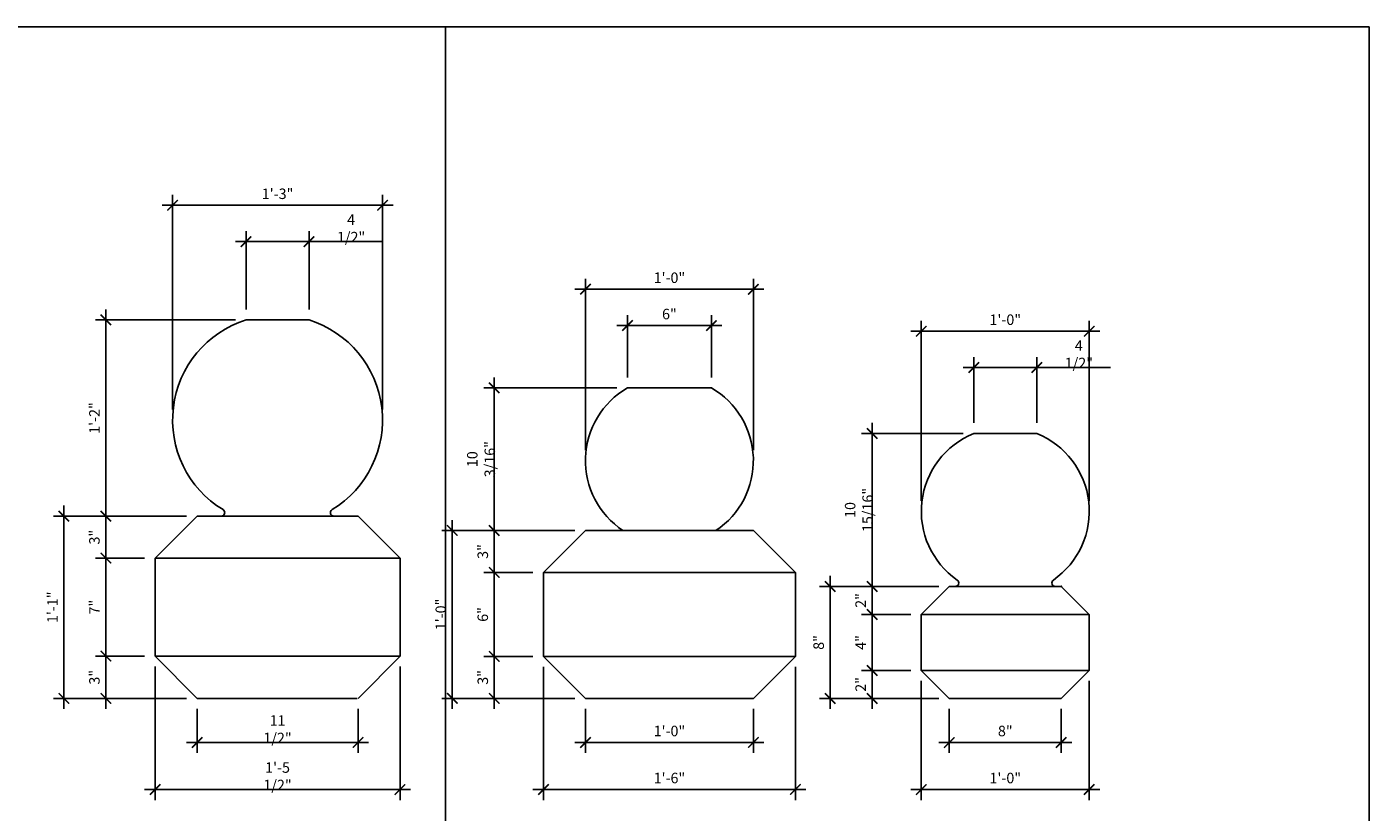
# Model space of a CAD drawing. Units: inches. Extents: x -1163 to 7472, y -801 to 5469.
# Drawn here: x 2071 to 2167, y 3849 to 3905 of the extents above; entities that cross this region are included whole.
import ezdxf

# ---------------------------------------------------------------- set-up
doc = ezdxf.new("R2010")
doc.units = ezdxf.units.IN
doc.header["$LTSCALE"] = 0.5
doc.header["$MEASUREMENT"] = 0
doc.layers.add('DIM', color=141, linetype='Continuous')
doc.layers.add('DOME_EXT', color=3, linetype='Continuous')
doc.layers.add('VIEWPORT', color=1, linetype='Continuous', plot=False)
doc.styles.get("Standard").update_dxf_attribs({"font": 'romans.shx', "width": 0.9, "oblique": 15})
doc.dimstyles.new('Standard-AFI$0', dxfattribs={"dimscale": 0, "dimtxt": 0.0625, "dimasz": 0.0625, "dimexe": 0.0625, "dimexo": 0.0625, "dimgap": 0.03125, "dimtad": 1, "dimdec": 4, "dimzin": 3, "dimdsep": 46, "dimlunit": 4, "dimtxsty": 'Standard', "dimblk": 'ARCHTICK', "dimcen": 0.0625, "dimdle": 0.0625, "dimadec": 0, "dimazin": 0, "dimtfac": 0.5, "dimtdec": 4, "dimtofl": 0, "dimtmove": 0, "dimatfit": 3, "dimldrblk": 'ARCHTICK', "dimfxl": 1, "dimfrac": 2, "dimtolj": 1, "dimtzin": 0, "dimarcsym": 0})

# ---------------------------------------------------------------- blocks, each defined once
blk = doc.blocks.new('_ArchTick')
at = {"color": 0, "linetype": 'ByBlock', "const_width": 0.15}
blk.add_lwpolyline([(-0.5, -0.5), (0.5, 0.5)], dxfattribs=at)
blk = doc.blocks.new('*D240')
at = {"layer": 'DEFPOINTS', "color": 0, "transparency": 16777216}
for p in [(2080.174, 3859.729), (2097.674, 3859.729), (2097.674, 3850.19)]:
    blk.add_point(p, dxfattribs=at)
at = {"layer": 'DIM', "color": 0, "lineweight": -2, "transparency": 16777216}
for p, q in [((2080.174, 3858.979), (2080.174, 3849.44)), ((2097.674, 3858.979), (2097.674, 3849.44)), ((2079.424, 3850.19), (2098.424, 3850.19))]:
    blk.add_line(p, q, dxfattribs=at)
at = {"layer": 'DIM', "color": 0, "lineweight": -2, "transparency": 16777216, "xscale": 0.75, "yscale": 0.75, "zscale": 0.75, "rotation": 180}
blk.add_blockref('_ArchTick', (2080.174, 3850.19), dxfattribs=at)
at = {"layer": 'DIM', "color": 0, "lineweight": -2, "transparency": 16777216, "xscale": 0.75, "yscale": 0.75, "zscale": 0.75}
blk.add_blockref('_ArchTick', (2097.674, 3850.19), dxfattribs=at)
at = {"layer": 'DIM', "color": 0, "transparency": 16777216, "insert": (2088.924, 3851.136), "char_height": 0.75, "attachment_point": 5}
blk.add_mtext('\\A1;1\'-5 1/2"', dxfattribs=at)
blk = doc.blocks.new('*D241')
at = {"layer": 'DEFPOINTS', "color": 0, "transparency": 16777216}
for p in [(2107.924, 3859.703), (2125.924, 3859.703), (2125.924, 3850.19)]:
    blk.add_point(p, dxfattribs=at)
at = {"layer": 'DIM', "color": 0, "lineweight": -2, "transparency": 16777216}
for p, q in [((2107.924, 3858.953), (2107.924, 3849.44)), ((2125.924, 3858.953), (2125.924, 3849.44)), ((2107.174, 3850.19), (2126.674, 3850.19))]:
    blk.add_line(p, q, dxfattribs=at)
at = {"layer": 'DIM', "color": 0, "lineweight": -2, "transparency": 16777216, "xscale": 0.75, "yscale": 0.75, "zscale": 0.75, "rotation": 180}
blk.add_blockref('_ArchTick', (2107.924, 3850.19), dxfattribs=at)
at = {"layer": 'DIM', "color": 0, "lineweight": -2, "transparency": 16777216, "xscale": 0.75, "yscale": 0.75, "zscale": 0.75}
blk.add_blockref('_ArchTick', (2125.924, 3850.19), dxfattribs=at)
at = {"layer": 'DIM', "color": 0, "transparency": 16777216, "insert": (2116.924, 3851.011), "char_height": 0.75, "attachment_point": 5}
blk.add_mtext('\\A1;1\'-6"', dxfattribs=at)
blk = doc.blocks.new('*D242')
at = {"layer": 'DEFPOINTS', "color": 0, "transparency": 16777216}
for p in [(2134.924, 3858.703), (2146.924, 3858.703), (2146.924, 3850.19)]:
    blk.add_point(p, dxfattribs=at)
at = {"layer": 'DIM', "color": 0, "lineweight": -2, "transparency": 16777216}
for p, q in [((2134.924, 3857.953), (2134.924, 3849.44)), ((2146.924, 3857.953), (2146.924, 3849.44)), ((2134.174, 3850.19), (2147.674, 3850.19))]:
    blk.add_line(p, q, dxfattribs=at)
at = {"layer": 'DIM', "color": 0, "lineweight": -2, "transparency": 16777216, "xscale": 0.75, "yscale": 0.75, "zscale": 0.75, "rotation": 180}
blk.add_blockref('_ArchTick', (2134.924, 3850.19), dxfattribs=at)
at = {"layer": 'DIM', "color": 0, "lineweight": -2, "transparency": 16777216, "xscale": 0.75, "yscale": 0.75, "zscale": 0.75}
blk.add_blockref('_ArchTick', (2146.924, 3850.19), dxfattribs=at)
at = {"layer": 'DIM', "color": 0, "transparency": 16777216, "insert": (2140.924, 3851.011), "char_height": 0.75, "attachment_point": 5}
blk.add_mtext('\\A1;1\'-0"', dxfattribs=at)
blk = doc.blocks.new('*D246')
at = {"layer": 'DEFPOINTS', "color": 0, "transparency": 16777216}
for p in [(2083.174, 3856.703), (2094.674, 3856.703), (2094.674, 3853.552)]:
    blk.add_point(p, dxfattribs=at)
at = {"layer": 'DIM', "color": 0, "lineweight": -2, "transparency": 16777216}
for p, q in [((2083.174, 3855.953), (2083.174, 3852.802)), ((2094.674, 3855.953), (2094.674, 3852.802)), ((2082.424, 3853.552), (2095.424, 3853.552))]:
    blk.add_line(p, q, dxfattribs=at)
at = {"layer": 'DIM', "color": 0, "lineweight": -2, "transparency": 16777216, "xscale": 0.75, "yscale": 0.75, "zscale": 0.75, "rotation": 180}
blk.add_blockref('_ArchTick', (2083.174, 3853.552), dxfattribs=at)
at = {"layer": 'DIM', "color": 0, "lineweight": -2, "transparency": 16777216, "xscale": 0.75, "yscale": 0.75, "zscale": 0.75}
blk.add_blockref('_ArchTick', (2094.674, 3853.552), dxfattribs=at)
at = {"layer": 'DIM', "color": 0, "transparency": 16777216, "insert": (2088.924, 3854.498), "char_height": 0.75, "attachment_point": 5}
blk.add_mtext('\\A1;11 1/2"', dxfattribs=at)
blk = doc.blocks.new('*D247')
at = {"layer": 'DEFPOINTS', "color": 0, "transparency": 16777216}
for p in [(2110.924, 3856.703), (2122.924, 3856.703), (2122.924, 3853.552)]:
    blk.add_point(p, dxfattribs=at)
at = {"layer": 'DIM', "color": 0, "lineweight": -2, "transparency": 16777216}
for p, q in [((2110.924, 3855.953), (2110.924, 3852.802)), ((2122.924, 3855.953), (2122.924, 3852.802)), ((2110.174, 3853.552), (2123.674, 3853.552))]:
    blk.add_line(p, q, dxfattribs=at)
at = {"layer": 'DIM', "color": 0, "lineweight": -2, "transparency": 16777216, "xscale": 0.75, "yscale": 0.75, "zscale": 0.75, "rotation": 180}
blk.add_blockref('_ArchTick', (2110.924, 3853.552), dxfattribs=at)
at = {"layer": 'DIM', "color": 0, "lineweight": -2, "transparency": 16777216, "xscale": 0.75, "yscale": 0.75, "zscale": 0.75}
blk.add_blockref('_ArchTick', (2122.924, 3853.552), dxfattribs=at)
at = {"layer": 'DIM', "color": 0, "transparency": 16777216, "insert": (2116.924, 3854.373), "char_height": 0.75, "attachment_point": 5}
blk.add_mtext('\\A1;1\'-0"', dxfattribs=at)
blk = doc.blocks.new('*D248')
at = {"layer": 'DEFPOINTS', "color": 0, "transparency": 16777216}
for p in [(2136.924, 3856.703), (2144.924, 3856.703), (2144.924, 3853.552)]:
    blk.add_point(p, dxfattribs=at)
at = {"layer": 'DIM', "color": 0, "lineweight": -2, "transparency": 16777216}
for p, q in [((2136.924, 3855.953), (2136.924, 3852.802)), ((2144.924, 3855.953), (2144.924, 3852.802)), ((2136.174, 3853.552), (2145.674, 3853.552))]:
    blk.add_line(p, q, dxfattribs=at)
at = {"layer": 'DIM', "color": 0, "lineweight": -2, "transparency": 16777216, "xscale": 0.75, "yscale": 0.75, "zscale": 0.75, "rotation": 180}
blk.add_blockref('_ArchTick', (2136.924, 3853.552), dxfattribs=at)
at = {"layer": 'DIM', "color": 0, "lineweight": -2, "transparency": 16777216, "xscale": 0.75, "yscale": 0.75, "zscale": 0.75}
blk.add_blockref('_ArchTick', (2144.924, 3853.552), dxfattribs=at)
at = {"layer": 'DIM', "color": 0, "transparency": 16777216, "insert": (2140.924, 3854.373), "char_height": 0.75, "attachment_point": 5}
blk.add_mtext('\\A1;8"', dxfattribs=at)
blk = doc.blocks.new('*D252')
at = {"layer": 'DEFPOINTS', "color": 0, "transparency": 16777216}
for p in [(2091.174, 3889.352), (2086.674, 3883.757), (2091.174, 3883.757)]:
    blk.add_point(p, dxfattribs=at)
at = {"layer": 'DIM', "color": 0, "lineweight": -2, "transparency": 16777216}
for p, q in [((2085.924, 3889.352), (2091.174, 3889.352)), ((2086.674, 3884.507), (2086.674, 3890.102)), ((2091.174, 3884.507), (2091.174, 3890.102)), ((2091.174, 3889.352), (2096.437, 3889.352))]:
    blk.add_line(p, q, dxfattribs=at)
at = {"layer": 'DIM', "color": 0, "lineweight": -2, "transparency": 16777216, "xscale": 0.75, "yscale": 0.75, "zscale": 0.75, "rotation": 180}
blk.add_blockref('_ArchTick', (2086.674, 3889.352), dxfattribs=at)
at = {"layer": 'DIM', "color": 0, "lineweight": -2, "transparency": 16777216, "xscale": 0.75, "yscale": 0.75, "zscale": 0.75}
blk.add_blockref('_ArchTick', (2091.174, 3889.352), dxfattribs=at)
at = {"layer": 'DIM', "color": 0, "transparency": 16777216, "insert": (2094.18, 3890.298), "char_height": 0.75, "attachment_point": 5}
blk.add_mtext('\\A1;4 1/2"', dxfattribs=at)
blk = doc.blocks.new('*D253')
at = {"layer": 'DEFPOINTS', "color": 0, "transparency": 16777216}
for p in [(2119.924, 3883.352), (2113.924, 3878.899), (2119.924, 3878.899)]:
    blk.add_point(p, dxfattribs=at)
at = {"layer": 'DIM', "color": 0, "lineweight": -2, "transparency": 16777216}
for p, q in [((2113.924, 3879.649), (2113.924, 3884.102)), ((2119.924, 3879.649), (2119.924, 3884.102)), ((2113.174, 3883.352), (2120.674, 3883.352))]:
    blk.add_line(p, q, dxfattribs=at)
at = {"layer": 'DIM', "color": 0, "lineweight": -2, "transparency": 16777216, "xscale": 0.75, "yscale": 0.75, "zscale": 0.75, "rotation": 180}
blk.add_blockref('_ArchTick', (2113.924, 3883.352), dxfattribs=at)
at = {"layer": 'DIM', "color": 0, "lineweight": -2, "transparency": 16777216, "xscale": 0.75, "yscale": 0.75, "zscale": 0.75}
blk.add_blockref('_ArchTick', (2119.924, 3883.352), dxfattribs=at)
at = {"layer": 'DIM', "color": 0, "transparency": 16777216, "insert": (2116.924, 3884.173), "char_height": 0.75, "attachment_point": 5}
blk.add_mtext('\\A1;6"', dxfattribs=at)
blk = doc.blocks.new('*D254')
at = {"layer": 'DEFPOINTS', "color": 0, "transparency": 16777216}
for p in [(2143.174, 3880.352), (2138.674, 3875.64), (2143.174, 3875.64)]:
    blk.add_point(p, dxfattribs=at)
at = {"layer": 'DIM', "color": 0, "lineweight": -2, "transparency": 16777216}
for p, q in [((2138.674, 3876.39), (2138.674, 3881.102)), ((2143.174, 3876.39), (2143.174, 3881.102)), ((2137.924, 3880.352), (2143.174, 3880.352)), ((2143.174, 3880.352), (2148.437, 3880.352))]:
    blk.add_line(p, q, dxfattribs=at)
at = {"layer": 'DIM', "color": 0, "lineweight": -2, "transparency": 16777216, "xscale": 0.75, "yscale": 0.75, "zscale": 0.75, "rotation": 180}
blk.add_blockref('_ArchTick', (2138.674, 3880.352), dxfattribs=at)
at = {"layer": 'DIM', "color": 0, "lineweight": -2, "transparency": 16777216, "xscale": 0.75, "yscale": 0.75, "zscale": 0.75}
blk.add_blockref('_ArchTick', (2143.174, 3880.352), dxfattribs=at)
at = {"layer": 'DIM', "color": 0, "transparency": 16777216, "insert": (2146.18, 3881.298), "char_height": 0.75, "attachment_point": 5}
blk.add_mtext('\\A1;4 1/2"', dxfattribs=at)
blk = doc.blocks.new('*D258')
at = {"layer": 'DEFPOINTS', "color": 0, "transparency": 16777216}
for p in [(2096.424, 3891.949), (2081.424, 3876.603), (2096.424, 3876.603)]:
    blk.add_point(p, dxfattribs=at)
at = {"layer": 'DIM', "color": 0, "lineweight": -2, "transparency": 16777216}
for p, q in [((2081.424, 3877.353), (2081.424, 3892.699)), ((2096.424, 3877.353), (2096.424, 3892.699)), ((2080.674, 3891.949), (2097.174, 3891.949))]:
    blk.add_line(p, q, dxfattribs=at)
at = {"layer": 'DIM', "color": 0, "lineweight": -2, "transparency": 16777216, "xscale": 0.75, "yscale": 0.75, "zscale": 0.75, "rotation": 180}
blk.add_blockref('_ArchTick', (2081.424, 3891.949), dxfattribs=at)
at = {"layer": 'DIM', "color": 0, "lineweight": -2, "transparency": 16777216, "xscale": 0.75, "yscale": 0.75, "zscale": 0.75}
blk.add_blockref('_ArchTick', (2096.424, 3891.949), dxfattribs=at)
at = {"layer": 'DIM', "color": 0, "transparency": 16777216, "insert": (2088.924, 3892.77), "char_height": 0.75, "attachment_point": 5}
blk.add_mtext('\\A1;1\'-3"', dxfattribs=at)
blk = doc.blocks.new('*D259')
at = {"layer": 'DEFPOINTS', "color": 0, "transparency": 16777216}
for p in [(2122.924, 3885.949), (2110.924, 3873.703), (2122.924, 3873.703)]:
    blk.add_point(p, dxfattribs=at)
at = {"layer": 'DIM', "color": 0, "lineweight": -2, "transparency": 16777216}
for p, q in [((2110.924, 3874.453), (2110.924, 3886.699)), ((2122.924, 3874.453), (2122.924, 3886.699)), ((2110.174, 3885.949), (2123.674, 3885.949))]:
    blk.add_line(p, q, dxfattribs=at)
at = {"layer": 'DIM', "color": 0, "lineweight": -2, "transparency": 16777216, "xscale": 0.75, "yscale": 0.75, "zscale": 0.75, "rotation": 180}
blk.add_blockref('_ArchTick', (2110.924, 3885.949), dxfattribs=at)
at = {"layer": 'DIM', "color": 0, "lineweight": -2, "transparency": 16777216, "xscale": 0.75, "yscale": 0.75, "zscale": 0.75}
blk.add_blockref('_ArchTick', (2122.924, 3885.949), dxfattribs=at)
at = {"layer": 'DIM', "color": 0, "transparency": 16777216, "insert": (2116.924, 3886.77), "char_height": 0.75, "attachment_point": 5}
blk.add_mtext('\\A1;1\'-0"', dxfattribs=at)
blk = doc.blocks.new('*D260')
at = {"layer": 'DEFPOINTS', "color": 0, "transparency": 16777216}
for p in [(2146.924, 3882.949), (2134.924, 3870.078), (2146.924, 3870.078)]:
    blk.add_point(p, dxfattribs=at)
at = {"layer": 'DIM', "color": 0, "lineweight": -2, "transparency": 16777216}
for p, q in [((2134.924, 3870.828), (2134.924, 3883.699)), ((2146.924, 3870.828), (2146.924, 3883.699)), ((2134.174, 3882.949), (2147.674, 3882.949))]:
    blk.add_line(p, q, dxfattribs=at)
at = {"layer": 'DIM', "color": 0, "lineweight": -2, "transparency": 16777216, "xscale": 0.75, "yscale": 0.75, "zscale": 0.75, "rotation": 180}
blk.add_blockref('_ArchTick', (2134.924, 3882.949), dxfattribs=at)
at = {"layer": 'DIM', "color": 0, "lineweight": -2, "transparency": 16777216, "xscale": 0.75, "yscale": 0.75, "zscale": 0.75}
blk.add_blockref('_ArchTick', (2146.924, 3882.949), dxfattribs=at)
at = {"layer": 'DIM', "color": 0, "transparency": 16777216, "insert": (2140.924, 3883.77), "char_height": 0.75, "attachment_point": 5}
blk.add_mtext('\\A1;1\'-0"', dxfattribs=at)
blk = doc.blocks.new('*D267')
at = {"layer": 'DEFPOINTS', "color": 0, "transparency": 16777216}
for p in [(2076.66, 3883.757), (2086.674, 3883.757), (2083.174, 3869.729)]:
    blk.add_point(p, dxfattribs=at)
at = {"layer": 'DIM', "color": 0, "lineweight": -2, "transparency": 16777216}
for p, q in [((2076.66, 3868.979), (2076.66, 3884.507)), ((2085.924, 3883.757), (2075.91, 3883.757)), ((2082.424, 3869.729), (2075.91, 3869.729))]:
    blk.add_line(p, q, dxfattribs=at)
at = {"layer": 'DIM', "color": 0, "lineweight": -2, "transparency": 16777216, "xscale": 0.75, "yscale": 0.75, "zscale": 0.75}
for p, rotation in [((2076.66, 3883.757), 90), ((2076.66, 3869.729), 270)]:
    blk.add_blockref('_ArchTick', p, dxfattribs=dict(at, rotation=rotation))
at = {"layer": 'DIM', "color": 0, "transparency": 16777216, "insert": (2075.839, 3876.743), "char_height": 0.75, "attachment_point": 5, "rotation": 90}
blk.add_mtext('\\A1;1\'-2"', dxfattribs=at)
blk = doc.blocks.new('*D266')
at = {"layer": 'DEFPOINTS', "color": 0, "transparency": 16777216}
for p in [(2076.66, 3869.729), (2083.174, 3869.729), (2080.174, 3866.729)]:
    blk.add_point(p, dxfattribs=at)
at = {"layer": 'DIM', "color": 0, "lineweight": -2, "transparency": 16777216}
for p, q in [((2076.66, 3865.979), (2076.66, 3870.479)), ((2082.424, 3869.729), (2075.91, 3869.729)), ((2079.424, 3866.729), (2075.91, 3866.729))]:
    blk.add_line(p, q, dxfattribs=at)
at = {"layer": 'DIM', "color": 0, "lineweight": -2, "transparency": 16777216, "xscale": 0.75, "yscale": 0.75, "zscale": 0.75}
for p, rotation in [((2076.66, 3869.729), 90), ((2076.66, 3866.729), 270)]:
    blk.add_blockref('_ArchTick', p, dxfattribs=dict(at, rotation=rotation))
at = {"layer": 'DIM', "color": 0, "transparency": 16777216, "insert": (2075.839, 3868.229), "char_height": 0.75, "attachment_point": 5, "rotation": 90}
blk.add_mtext('\\A1;3"', dxfattribs=at)
blk = doc.blocks.new('*D265')
at = {"layer": 'DEFPOINTS', "color": 0, "transparency": 16777216}
for p in [(2076.66, 3866.729), (2080.174, 3866.729), (2080.174, 3859.729)]:
    blk.add_point(p, dxfattribs=at)
at = {"layer": 'DIM', "color": 0, "lineweight": -2, "transparency": 16777216}
for p, q in [((2076.66, 3858.979), (2076.66, 3867.479)), ((2079.424, 3866.729), (2075.91, 3866.729)), ((2079.424, 3859.729), (2075.91, 3859.729))]:
    blk.add_line(p, q, dxfattribs=at)
at = {"layer": 'DIM', "color": 0, "lineweight": -2, "transparency": 16777216, "xscale": 0.75, "yscale": 0.75, "zscale": 0.75}
for p, rotation in [((2076.66, 3866.729), 90), ((2076.66, 3859.729), 270)]:
    blk.add_blockref('_ArchTick', p, dxfattribs=dict(at, rotation=rotation))
at = {"layer": 'DIM', "color": 0, "transparency": 16777216, "insert": (2075.839, 3863.229), "char_height": 0.75, "attachment_point": 5, "rotation": 90}
blk.add_mtext('\\A1;7"', dxfattribs=at)
blk = doc.blocks.new('*D264')
at = {"layer": 'DEFPOINTS', "color": 0, "transparency": 16777216}
for p in [(2076.66, 3859.729), (2080.174, 3859.729), (2083.174, 3856.703)]:
    blk.add_point(p, dxfattribs=at)
at = {"layer": 'DIM', "color": 0, "lineweight": -2, "transparency": 16777216}
for p, q in [((2079.424, 3859.729), (2075.91, 3859.729)), ((2076.66, 3855.953), (2076.66, 3860.479)), ((2082.424, 3856.703), (2075.91, 3856.703))]:
    blk.add_line(p, q, dxfattribs=at)
at = {"layer": 'DIM', "color": 0, "lineweight": -2, "transparency": 16777216, "xscale": 0.75, "yscale": 0.75, "zscale": 0.75}
for p, rotation in [((2076.66, 3859.729), 90), ((2076.66, 3856.703), 270)]:
    blk.add_blockref('_ArchTick', p, dxfattribs=dict(at, rotation=rotation))
at = {"layer": 'DIM', "color": 0, "transparency": 16777216, "insert": (2075.839, 3858.216), "char_height": 0.75, "attachment_point": 5, "rotation": 90}
blk.add_mtext('\\A1;3"', dxfattribs=at)
blk = doc.blocks.new('*D271')
at = {"layer": 'DEFPOINTS', "color": 0, "transparency": 16777216}
for p in [(2104.41, 3878.899), (2113.924, 3878.899), (2110.924, 3868.703)]:
    blk.add_point(p, dxfattribs=at)
at = {"layer": 'DIM', "color": 0, "lineweight": -2, "transparency": 16777216}
for p, q in [((2113.174, 3878.899), (2103.66, 3878.899)), ((2104.41, 3867.953), (2104.41, 3879.649)), ((2110.174, 3868.703), (2103.66, 3868.703))]:
    blk.add_line(p, q, dxfattribs=at)
at = {"layer": 'DIM', "color": 0, "lineweight": -2, "transparency": 16777216, "xscale": 0.75, "yscale": 0.75, "zscale": 0.75}
for p, rotation in [((2104.41, 3878.899), 90), ((2104.41, 3868.703), 270)]:
    blk.add_blockref('_ArchTick', p, dxfattribs=dict(at, rotation=rotation))
at = {"layer": 'DIM', "color": 0, "transparency": 16777216, "insert": (2103.464, 3873.801), "char_height": 0.75, "attachment_point": 5, "rotation": 90}
blk.add_mtext('\\A1;10 3/16"', dxfattribs=at)
blk = doc.blocks.new('*D270')
at = {"layer": 'DEFPOINTS', "color": 0, "transparency": 16777216}
for p in [(2104.41, 3868.703), (2110.924, 3868.703), (2107.924, 3865.703)]:
    blk.add_point(p, dxfattribs=at)
at = {"layer": 'DIM', "color": 0, "lineweight": -2, "transparency": 16777216}
for p, q in [((2104.41, 3864.953), (2104.41, 3869.453)), ((2110.174, 3868.703), (2103.66, 3868.703)), ((2107.174, 3865.703), (2103.66, 3865.703))]:
    blk.add_line(p, q, dxfattribs=at)
at = {"layer": 'DIM', "color": 0, "lineweight": -2, "transparency": 16777216, "xscale": 0.75, "yscale": 0.75, "zscale": 0.75}
for p, rotation in [((2104.41, 3868.703), 90), ((2104.41, 3865.703), 270)]:
    blk.add_blockref('_ArchTick', p, dxfattribs=dict(at, rotation=rotation))
at = {"layer": 'DIM', "color": 0, "transparency": 16777216, "insert": (2103.589, 3867.203), "char_height": 0.75, "attachment_point": 5, "rotation": 90}
blk.add_mtext('\\A1;3"', dxfattribs=at)
blk = doc.blocks.new('*D269')
at = {"layer": 'DEFPOINTS', "color": 0, "transparency": 16777216}
for p in [(2104.41, 3865.703), (2107.924, 3865.703), (2107.924, 3859.703)]:
    blk.add_point(p, dxfattribs=at)
at = {"layer": 'DIM', "color": 0, "lineweight": -2, "transparency": 16777216}
for p, q in [((2104.41, 3858.953), (2104.41, 3866.453)), ((2107.174, 3865.703), (2103.66, 3865.703)), ((2107.174, 3859.703), (2103.66, 3859.703))]:
    blk.add_line(p, q, dxfattribs=at)
at = {"layer": 'DIM', "color": 0, "lineweight": -2, "transparency": 16777216, "xscale": 0.75, "yscale": 0.75, "zscale": 0.75}
for p, rotation in [((2104.41, 3865.703), 90), ((2104.41, 3859.703), 270)]:
    blk.add_blockref('_ArchTick', p, dxfattribs=dict(at, rotation=rotation))
at = {"layer": 'DIM', "color": 0, "transparency": 16777216, "insert": (2103.589, 3862.703), "char_height": 0.75, "attachment_point": 5, "rotation": 90}
blk.add_mtext('\\A1;6"', dxfattribs=at)
blk = doc.blocks.new('*D268')
at = {"layer": 'DEFPOINTS', "color": 0, "transparency": 16777216}
for p in [(2104.41, 3859.703), (2107.924, 3859.703), (2110.924, 3856.703)]:
    blk.add_point(p, dxfattribs=at)
at = {"layer": 'DIM', "color": 0, "lineweight": -2, "transparency": 16777216}
for p, q in [((2107.174, 3859.703), (2103.66, 3859.703)), ((2104.41, 3855.953), (2104.41, 3860.453)), ((2110.174, 3856.703), (2103.66, 3856.703))]:
    blk.add_line(p, q, dxfattribs=at)
at = {"layer": 'DIM', "color": 0, "lineweight": -2, "transparency": 16777216, "xscale": 0.75, "yscale": 0.75, "zscale": 0.75}
for p, rotation in [((2104.41, 3859.703), 90), ((2104.41, 3856.703), 270)]:
    blk.add_blockref('_ArchTick', p, dxfattribs=dict(at, rotation=rotation))
at = {"layer": 'DIM', "color": 0, "transparency": 16777216, "insert": (2103.589, 3858.203), "char_height": 0.75, "attachment_point": 5, "rotation": 90}
blk.add_mtext('\\A1;3"', dxfattribs=at)
blk = doc.blocks.new('*D275')
at = {"layer": 'DEFPOINTS', "color": 0, "transparency": 16777216}
for p in [(2131.41, 3875.64), (2138.674, 3875.64), (2136.924, 3864.703)]:
    blk.add_point(p, dxfattribs=at)
at = {"layer": 'DIM', "color": 0, "lineweight": -2, "transparency": 16777216}
for p, q in [((2131.41, 3863.953), (2131.41, 3876.39)), ((2137.924, 3875.64), (2130.66, 3875.64)), ((2136.174, 3864.703), (2130.66, 3864.703))]:
    blk.add_line(p, q, dxfattribs=at)
at = {"layer": 'DIM', "color": 0, "lineweight": -2, "transparency": 16777216, "xscale": 0.75, "yscale": 0.75, "zscale": 0.75}
for p, rotation in [((2131.41, 3875.64), 90), ((2131.41, 3864.703), 270)]:
    blk.add_blockref('_ArchTick', p, dxfattribs=dict(at, rotation=rotation))
at = {"layer": 'DIM', "color": 0, "transparency": 16777216, "insert": (2130.464, 3870.172), "char_height": 0.75, "attachment_point": 5, "rotation": 90}
blk.add_mtext('\\A1;10 15/16"', dxfattribs=at)
blk = doc.blocks.new('*D274')
at = {"layer": 'DEFPOINTS', "color": 0, "transparency": 16777216}
for p in [(2131.41, 3864.703), (2136.924, 3864.703), (2134.924, 3862.703)]:
    blk.add_point(p, dxfattribs=at)
at = {"layer": 'DIM', "color": 0, "lineweight": -2, "transparency": 16777216}
for p, q in [((2131.41, 3861.953), (2131.41, 3865.453)), ((2136.174, 3864.703), (2130.66, 3864.703)), ((2134.174, 3862.703), (2130.66, 3862.703))]:
    blk.add_line(p, q, dxfattribs=at)
at = {"layer": 'DIM', "color": 0, "lineweight": -2, "transparency": 16777216, "xscale": 0.75, "yscale": 0.75, "zscale": 0.75}
for p, rotation in [((2131.41, 3864.703), 90), ((2131.41, 3862.703), 270)]:
    blk.add_blockref('_ArchTick', p, dxfattribs=dict(at, rotation=rotation))
at = {"layer": 'DIM', "color": 0, "transparency": 16777216, "insert": (2130.589, 3863.703), "char_height": 0.75, "attachment_point": 5, "rotation": 90}
blk.add_mtext('\\A1;2"', dxfattribs=at)
blk = doc.blocks.new('*D273')
at = {"layer": 'DEFPOINTS', "color": 0, "transparency": 16777216}
for p in [(2131.41, 3862.703), (2134.924, 3862.703), (2134.924, 3858.703)]:
    blk.add_point(p, dxfattribs=at)
at = {"layer": 'DIM', "color": 0, "lineweight": -2, "transparency": 16777216}
for p, q in [((2131.41, 3857.953), (2131.41, 3863.453)), ((2134.174, 3862.703), (2130.66, 3862.703)), ((2134.174, 3858.703), (2130.66, 3858.703))]:
    blk.add_line(p, q, dxfattribs=at)
at = {"layer": 'DIM', "color": 0, "lineweight": -2, "transparency": 16777216, "xscale": 0.75, "yscale": 0.75, "zscale": 0.75}
for p, rotation in [((2131.41, 3862.703), 90), ((2131.41, 3858.703), 270)]:
    blk.add_blockref('_ArchTick', p, dxfattribs=dict(at, rotation=rotation))
at = {"layer": 'DIM', "color": 0, "transparency": 16777216, "insert": (2130.589, 3860.703), "char_height": 0.75, "attachment_point": 5, "rotation": 90}
blk.add_mtext('\\A1;4"', dxfattribs=at)
blk = doc.blocks.new('*D272')
at = {"layer": 'DEFPOINTS', "color": 0, "transparency": 16777216}
for p in [(2131.41, 3858.703), (2134.924, 3858.703), (2136.924, 3856.703)]:
    blk.add_point(p, dxfattribs=at)
at = {"layer": 'DIM', "color": 0, "lineweight": -2, "transparency": 16777216}
for p, q in [((2134.174, 3858.703), (2130.66, 3858.703)), ((2131.41, 3855.953), (2131.41, 3859.453)), ((2136.174, 3856.703), (2130.66, 3856.703))]:
    blk.add_line(p, q, dxfattribs=at)
at = {"layer": 'DIM', "color": 0, "lineweight": -2, "transparency": 16777216, "xscale": 0.75, "yscale": 0.75, "zscale": 0.75}
for p, rotation in [((2131.41, 3858.703), 90), ((2131.41, 3856.703), 270)]:
    blk.add_blockref('_ArchTick', p, dxfattribs=dict(at, rotation=rotation))
at = {"layer": 'DIM', "color": 0, "transparency": 16777216, "insert": (2130.589, 3857.703), "char_height": 0.75, "attachment_point": 5, "rotation": 90}
blk.add_mtext('\\A1;2"', dxfattribs=at)
blk = doc.blocks.new('*D289')
at = {"layer": 'DEFPOINTS', "color": 0, "transparency": 16777216}
for p in [(2073.66, 3869.729), (2083.174, 3869.729), (2083.174, 3856.703)]:
    blk.add_point(p, dxfattribs=at)
at = {"layer": 'DIM', "color": 0, "lineweight": -2, "transparency": 16777216}
for p, q in [((2073.66, 3855.953), (2073.66, 3870.479)), ((2082.424, 3869.729), (2072.91, 3869.729)), ((2082.424, 3856.703), (2072.91, 3856.703))]:
    blk.add_line(p, q, dxfattribs=at)
at = {"layer": 'DIM', "color": 0, "lineweight": -2, "transparency": 16777216, "xscale": 0.75, "yscale": 0.75, "zscale": 0.75}
for p, rotation in [((2073.66, 3869.729), 90), ((2073.66, 3856.703), 270)]:
    blk.add_blockref('_ArchTick', p, dxfattribs=dict(at, rotation=rotation))
at = {"layer": 'DIM', "color": 0, "transparency": 16777216, "insert": (2072.839, 3863.216), "char_height": 0.75, "attachment_point": 5, "rotation": 90}
blk.add_mtext('\\A1;1\'-1"', dxfattribs=at)
blk = doc.blocks.new('*D290')
at = {"layer": 'DEFPOINTS', "color": 0, "transparency": 16777216}
for p in [(2101.41, 3868.703), (2110.924, 3868.703), (2110.924, 3856.703)]:
    blk.add_point(p, dxfattribs=at)
at = {"layer": 'DIM', "color": 0, "lineweight": -2, "transparency": 16777216}
for p, q in [((2101.41, 3855.953), (2101.41, 3869.453)), ((2110.174, 3868.703), (2100.66, 3868.703)), ((2110.174, 3856.703), (2100.66, 3856.703))]:
    blk.add_line(p, q, dxfattribs=at)
at = {"layer": 'DIM', "color": 0, "lineweight": -2, "transparency": 16777216, "xscale": 0.75, "yscale": 0.75, "zscale": 0.75}
for p, rotation in [((2101.41, 3868.703), 90), ((2101.41, 3856.703), 270)]:
    blk.add_blockref('_ArchTick', p, dxfattribs=dict(at, rotation=rotation))
at = {"layer": 'DIM', "color": 0, "transparency": 16777216, "insert": (2100.589, 3862.703), "char_height": 0.75, "attachment_point": 5, "rotation": 90}
blk.add_mtext('\\A1;1\'-0"', dxfattribs=at)
blk = doc.blocks.new('*D291')
at = {"layer": 'DEFPOINTS', "color": 0, "transparency": 16777216}
for p in [(2128.41, 3864.703), (2136.924, 3864.703), (2136.924, 3856.703)]:
    blk.add_point(p, dxfattribs=at)
at = {"layer": 'DIM', "color": 0, "lineweight": -2, "transparency": 16777216}
for p, q in [((2128.41, 3855.953), (2128.41, 3865.453)), ((2136.174, 3864.703), (2127.66, 3864.703)), ((2136.174, 3856.703), (2127.66, 3856.703))]:
    blk.add_line(p, q, dxfattribs=at)
at = {"layer": 'DIM', "color": 0, "lineweight": -2, "transparency": 16777216, "xscale": 0.75, "yscale": 0.75, "zscale": 0.75}
for p, rotation in [((2128.41, 3864.703), 90), ((2128.41, 3856.703), 270)]:
    blk.add_blockref('_ArchTick', p, dxfattribs=dict(at, rotation=rotation))
at = {"layer": 'DIM', "color": 0, "transparency": 16777216, "insert": (2127.589, 3860.703), "char_height": 0.75, "attachment_point": 5, "rotation": 90}
blk.add_mtext('\\A1;8"', dxfattribs=at)

msp = doc.modelspace()

# ---------------------------------------------------------------- linework, layer by layer
at = {"layer": 'DOME_EXT'}
for p, q in [((2091.17385, 3883.75746), (2086.67385, 3883.75746)), ((2113.92385, 3878.89926), (2119.92385, 3878.89926)), ((2143.17385, 3875.64026), (2138.67385, 3875.64026)), ((2083.17385, 3869.72905), (2080.17385, 3866.72905)), ((2083.17385, 3869.72905), (2094.67385, 3869.72905)), ((2094.67385, 3869.72905), (2097.67385, 3866.72905)), ((2110.92385, 3868.70311), (2107.92385, 3865.70311)), ((2110.92385, 3868.70311), (2122.92385, 3868.70311)), ((2122.92385, 3868.70311), (2125.92385, 3865.70311)), ((2080.17385, 3866.72905), (2097.67385, 3866.72905)), ((2080.17385, 3859.72905), (2080.17385, 3866.72905)), ((2097.67385, 3859.72905), (2097.67385, 3866.72905)), ((2107.92385, 3865.70311), (2125.92385, 3865.70311)), ((2107.92385, 3865.70311), (2107.92385, 3859.70311)), ((2125.92385, 3865.70311), (2125.92385, 3859.70311)), ((2136.92385, 3864.70311), (2134.92385, 3862.70311)), ((2136.92385, 3864.70311), (2140.92385, 3864.70311)), ((2144.92385, 3864.70311), (2140.92385, 3864.70311)), ((2144.92385, 3864.70311), (2146.92385, 3862.70311)), ((2134.92385, 3858.70311), (2134.92385, 3862.70311)), ((2134.92385, 3862.70311), (2140.92385, 3862.70311)), ((2146.92385, 3862.70311), (2140.92385, 3862.70311)), ((2146.92385, 3858.70311), (2146.92385, 3862.70311)), ((2080.17385, 3859.72905), (2097.67385, 3859.72905)), ((2080.17385, 3859.72905), (2083.17385, 3856.70311)), ((2097.67385, 3859.72905), (2094.67385, 3856.70311)), ((2107.92385, 3859.70311), (2125.92385, 3859.70311)), ((2107.92385, 3859.70311), (2110.92385, 3856.70311)), ((2125.92385, 3859.70311), (2122.92385, 3856.70311)), ((2134.92385, 3858.70311), (2136.92385, 3856.70311)), ((2140.92385, 3858.70311), (2134.92385, 3858.70311)), ((2140.92385, 3858.70311), (2146.92385, 3858.70311)), ((2146.92385, 3858.70311), (2144.92385, 3856.70311)), ((2088.92385, 3856.70311), (2083.17385, 3856.70311)), ((2083.24501, 3856.70311), (2094.60269, 3856.70311)), ((2110.92385, 3856.70311), (2122.92385, 3856.70311)), ((2136.92385, 3856.70311), (2140.92385, 3856.70311)), ((2144.92385, 3856.70311), (2140.92385, 3856.70311))]:
    msp.add_line(p, q, dxfattribs=at)
for centre, radius, start, end in [((2088.92385, 3876.60292), 7.5, 107.4576031, 238.7257326), ((2088.92385, 3876.60292), 7.5, 301.2742674, 72.5423969), ((2116.92385, 3873.70311), 6, 120, 236.4426902), ((2116.92385, 3873.70311), 6, 303.5573098, 60), ((2140.92385, 3870.07811), 6, 112.0243128, 235.0847938), ((2140.92385, 3870.07811), 6, 304.9152062, 67.9756872), ((2084.90055, 3869.97905), 0.25, 270, 58.7257326), ((2092.94715, 3869.97905), 0.25, 121.2742674, 270), ((2137.34658, 3864.95311), 0.25, 270, 55.0847938), ((2144.50113, 3864.95311), 0.25, 124.9152062, 270)]:
    msp.add_arc(centre, radius, start, end, dxfattribs=at)
msp.add_point((2144.92385, 3864.70311), dxfattribs=at)
msp.add_point((2144.92385, 3864.70311), dxfattribs=at)
at = {"layer": 'VIEWPORT'}
for points in [[(2034.92385, 3802.70311), (2166.92385, 3802.70311), (2166.92385, 3904.70311), (2034.92385, 3904.70311)], [(2166.92385, 3847.70311), (2100.92385, 3847.70311), (2100.92385, 3904.70311), (2166.92385, 3904.70311)]]:
    msp.add_lwpolyline(points, close=True, dxfattribs=at)

# ---------------------------------------------------------------- dimensions: what is measured, and where the dimension line sits
at = {"layer": 'DIM'}
for base, p1, p2, picture, middle in [((2096.42385, 3891.94903), (2081.42385, 3876.60292), (2096.42385, 3876.60292), '*D258', (2088.92385, 3892.77046)), ((2091.17385, 3889.35182), (2086.67385, 3883.75746), (2091.17385, 3883.75746), '*D252', (2094.18019, 3890.29824)), ((2122.92385, 3885.94903), (2110.92385, 3873.70311), (2122.92385, 3873.70311), '*D259', (2116.92385, 3886.77046)), ((2119.92385, 3883.35182), (2113.92385, 3878.89926), (2119.92385, 3878.89926), '*D253', (2116.92385, 3884.17324)), ((2146.92385, 3882.94903), (2134.92385, 3870.07811), (2146.92385, 3870.07811), '*D260', (2140.92385, 3883.77046)), ((2143.17385, 3880.35182), (2138.67385, 3875.64026), (2143.17385, 3875.64026), '*D254', (2146.18019, 3881.29824)), ((2097.67385, 3850.19001), (2080.17385, 3859.72905), (2097.67385, 3859.72905), '*D240', (2088.92385, 3851.13644)), ((2125.92385, 3850.19001), (2107.92385, 3859.70311), (2125.92385, 3859.70311), '*D241', (2116.92385, 3851.01144)), ((2146.92385, 3850.19001), (2134.92385, 3858.70311), (2146.92385, 3858.70311), '*D242', (2140.92385, 3851.01144)), ((2094.67385, 3853.55167), (2083.17385, 3856.70311), (2094.67385, 3856.70311), '*D246', (2088.92385, 3854.4981)), ((2122.92385, 3853.55167), (2110.92385, 3856.70311), (2122.92385, 3856.70311), '*D247', (2116.92385, 3854.3731)), ((2144.92385, 3853.55167), (2136.92385, 3856.70311), (2144.92385, 3856.70311), '*D248', (2140.92385, 3854.3731))]:
    dim = msp.add_linear_dim(base=base, p1=p1, p2=p2, dimstyle='Standard-AFI$0', override={"dimscale": 12}, dxfattribs=at)
    dim.commit()
    dim.dimension.update_dxf_attribs({"geometry": picture, "text_midpoint": middle})
for base, p1, p2, picture, middle in [((2076.66033, 3883.75746), (2083.17385, 3869.72905), (2086.67385, 3883.75746), '*D267', (2075.83891, 3876.74326)), ((2104.410334, 3878.899261), (2110.923853, 3868.703109), (2113.923853, 3878.899261), '*D271', (2103.463905, 3873.801185)), ((2131.410334, 3875.640258), (2136.923853, 3864.703109), (2138.673853, 3875.640258), '*D275', (2130.463905, 3870.171683)), ((2073.66033, 3869.72905), (2083.17385, 3856.70311), (2083.17385, 3869.72905), '*D289', (2072.83891, 3863.21608)), ((2076.66033, 3869.72905), (2080.17385, 3866.72905), (2083.17385, 3869.72905), '*D266', (2075.83891, 3868.22905)), ((2101.41033, 3868.70311), (2110.92385, 3856.70311), (2110.92385, 3868.70311), '*D290', (2100.58891, 3862.70311)), ((2104.41033, 3868.70311), (2107.92385, 3865.70311), (2110.92385, 3868.70311), '*D270', (2103.58891, 3867.20311)), ((2076.66033, 3866.72905), (2080.17385, 3859.72905), (2080.17385, 3866.72905), '*D265', (2075.83891, 3863.22905)), ((2104.41033, 3865.70311), (2107.92385, 3859.70311), (2107.92385, 3865.70311), '*D269', (2103.58891, 3862.70311)), ((2128.41033, 3864.70311), (2136.92385, 3856.70311), (2136.92385, 3864.70311), '*D291', (2127.58891, 3860.70311)), ((2131.41033, 3864.70311), (2134.92385, 3862.70311), (2136.92385, 3864.70311), '*D274', (2130.58891, 3863.70311)), ((2131.41033, 3862.70311), (2134.92385, 3858.70311), (2134.92385, 3862.70311), '*D273', (2130.58891, 3860.70311)), ((2076.66033, 3859.72905), (2083.17385, 3856.70311), (2080.17385, 3859.72905), '*D264', (2075.83891, 3858.21608)), ((2104.41033, 3859.70311), (2110.92385, 3856.70311), (2107.92385, 3859.70311), '*D268', (2103.58891, 3858.20311)), ((2131.41033, 3858.70311), (2136.92385, 3856.70311), (2134.92385, 3858.70311), '*D272', (2130.58891, 3857.70311))]:
    dim = msp.add_linear_dim(base=base, p1=p1, p2=p2, angle=90, dimstyle='Standard-AFI$0', override={"dimscale": 12}, dxfattribs=at)
    dim.commit()
    dim.dimension.update_dxf_attribs({"geometry": picture, "text_midpoint": middle})

doc.saveas('drawing.dxf')
